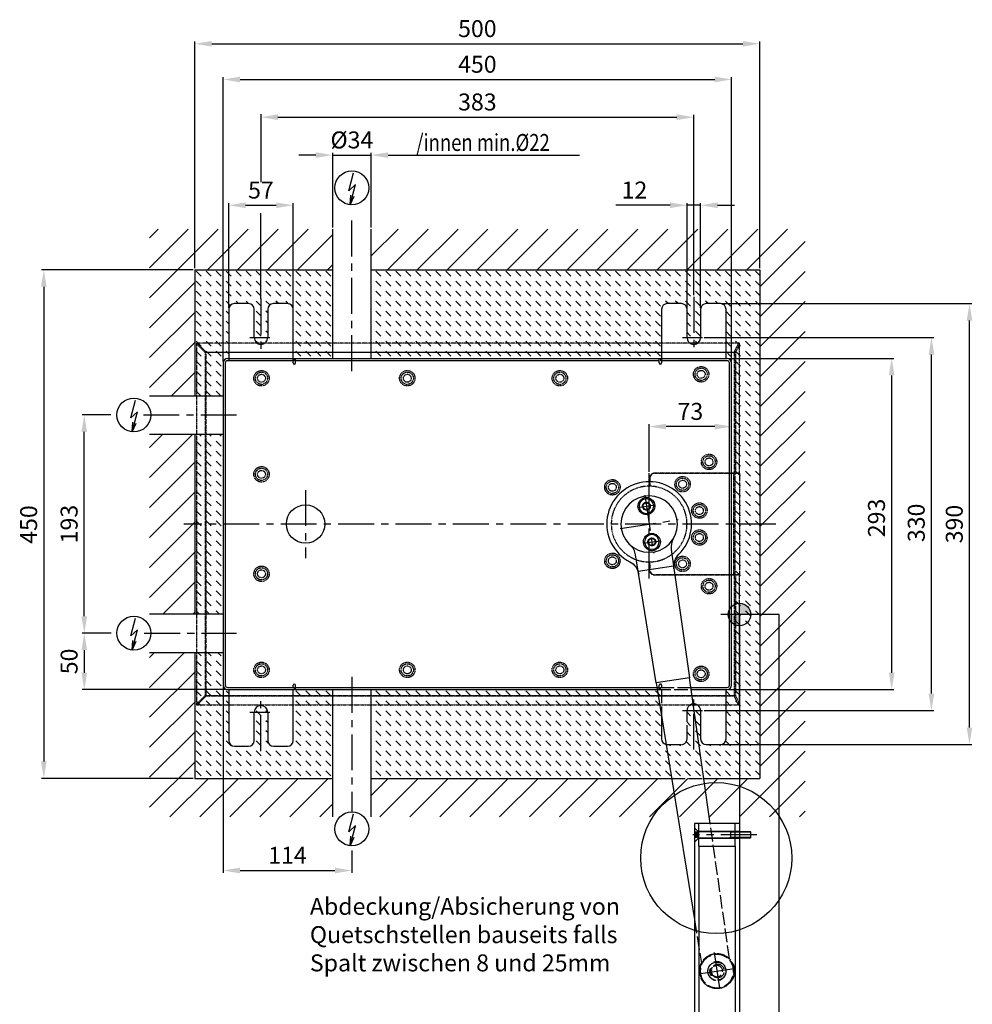
# Model space of a CAD drawing. Extents: x -143 to 2465, y -1294 to 1271.
# Drawn here: x -143 to 700, y -839 to 32 of the extents above; entities that cross this region are included whole.
import ezdxf
from ezdxf.enums import TextEntityAlignment as Align
from ezdxf.lldxf.tags import DXFTag

# ---------------------------------------------------------------- set-up
doc = ezdxf.new("R2010")
doc.units = 0
doc.header["$MEASUREMENT"] = 0
for name, pattern in [('ACAD_ISO02W100', [15, 12, -3]), ('MITTE', [50.8, 31.75, -6.35, 6.35, -6.35]), ('PHANTOM2', [1.25, 0.625, -0.125, 0.125, -0.125, 0.125, -0.125])]:
    doc.linetypes.add(name, pattern=pattern)
doc.layers.add('1', color=7, linetype='CONTINUOUS', true_color=0xffffff)
doc.layers.add('Ansichtsfenster', color=3, linetype='CONTINUOUS', plot=False)
for name, color, linetype in [('centerline-Mittellinie', 4, 'MITTE'), ('dimension-Bemassung', 5, 'CONTINUOUS'), ('hatching-Schraffur', 1, 'CONTINUOUS'), ('helpline-Hilslinie', 1, 'CONTINUOUS'), ('hiddenline-hinterliegendelinie', 6, 'ACAD_ISO02W100'), ('outline-Körperkante', 7, 'CONTINUOUS'), ('Phantom', 1, 'PHANTOM2'), ('Schrift_Deutsch', 1, 'CONTINUOUS')]:
    doc.layers.add(name, color=color, linetype=linetype)
doc.styles.get("Standard").update_dxf_attribs({"font": 'monotxt.shx'})
tags = doc.linetypes.add('DASHED', pattern=[25.72, 12.86, -12.86]).pattern_tags.tags
tags[6:7] = [DXFTag(74, 4), DXFTag(75, 0), DXFTag(340, '0'), DXFTag(46, 0.0), DXFTag(50, 0.0), DXFTag(44, 0.0), DXFTag(45, 0.0)]
tags[4:5] = [DXFTag(74, 4), DXFTag(75, 0), DXFTag(340, '0'), DXFTag(46, 0.0), DXFTag(50, 0.0), DXFTag(44, 0.0), DXFTag(45, 0.0)]
doc.dimstyles.new('ISO-15', dxfattribs={"dimtxt": 15, "dimasz": 15, "dimexe": 2, "dimexo": 1.3, "dimgap": 4, "dimtad": 1, "dimtxsty": 'Standard', "dimcen": 2.5, "dimadec": 0, "dimazin": 0, "dimtfac": 1, "dimtmove": 0, "dimatfit": 3, "dimfxl": 1, "dimarcsym": 0})

# ---------------------------------------------------------------- blocks, each defined once
blk = doc.blocks.new('*D7')
at = {"layer": 'dimension-Bemassung', "color": 0, "lineweight": -2, "transparency": 16777216}
for p, q in [((10.84, -188.72), (-123.45, -188.72)), ((-121.45, -203.72), (-121.45, -623.72)), ((10.84, -638.72), (-123.45, -638.72))]:
    blk.add_line(p, q, dxfattribs=at)
at = {"layer": 'dimension-Bemassung', "color": 0, "transparency": 16777216}
for points in [[(-123.95, -203.72), (-118.95, -203.72), (-121.45, -188.72)], [(-123.95, -623.72), (-118.95, -623.72), (-121.45, -638.72)]]:
    blk.add_solid(points, dxfattribs=at)
at = {"layer": 'dimension-Bemassung', "color": 0, "transparency": 16777216, "insert": (-132.95, -414.14), "char_height": 15, "attachment_point": 5, "rotation": 90}
blk.add_mtext('450', dxfattribs=at)
blk = doc.blocks.new('*D8')
at = {"layer": 'dimension-Bemassung', "color": 0, "lineweight": -2, "transparency": 16777216}
for p, q in [((-62.3, -317.22), (-87.63, -317.22)), ((-85.63, -495.23), (-85.63, -332.22)), ((-61.92, -510.23), (-87.63, -510.23))]:
    blk.add_line(p, q, dxfattribs=at)
at = {"layer": 'dimension-Bemassung', "color": 0, "transparency": 16777216}
for points in [[(-88.13, -332.22), (-83.13, -332.22), (-85.63, -317.22)], [(-88.13, -495.23), (-83.13, -495.23), (-85.63, -510.23)]]:
    blk.add_solid(points, dxfattribs=at)
at = {"layer": 'dimension-Bemassung', "color": 0, "transparency": 16777216, "insert": (-97.13, -413.73), "char_height": 15, "attachment_point": 5, "rotation": 90}
blk.add_mtext('193', dxfattribs=at)
blk = doc.blocks.new('*D9')
at = {"layer": 'dimension-Bemassung', "color": 0, "lineweight": -2, "transparency": 16777216}
for p, q in [((-61.92, -510.23), (-87.63, -510.23)), ((-85.63, -525.23), (-85.63, -545.22)), ((39.84, -560.22), (-87.63, -560.22))]:
    blk.add_line(p, q, dxfattribs=at)
at = {"layer": 'dimension-Bemassung', "color": 0, "transparency": 16777216}
for points in [[(-88.13, -525.23), (-83.13, -525.23), (-85.63, -510.23)], [(-88.13, -545.22), (-83.13, -545.22), (-85.63, -560.22)]]:
    blk.add_solid(points, dxfattribs=at)
at = {"layer": 'dimension-Bemassung', "color": 0, "transparency": 16777216, "insert": (-97.13, -535.23), "char_height": 15, "attachment_point": 5, "rotation": 90}
blk.add_mtext('50', dxfattribs=at)
blk = doc.blocks.new('*D10')
at = {"layer": 'dimension-Bemassung', "color": 0, "lineweight": -2, "transparency": 16777216}
for p, q in [((37.14, -557.52), (37.14, -722.2)), ((151.14, -702.65), (151.14, -722.2)), ((52.14, -720.2), (136.14, -720.2))]:
    blk.add_line(p, q, dxfattribs=at)
at = {"layer": 'dimension-Bemassung', "color": 0, "transparency": 16777216}
for points in [[(52.14, -717.7), (52.14, -722.7), (37.14, -720.2)], [(136.14, -717.7), (136.14, -722.7), (151.14, -720.2)]]:
    blk.add_solid(points, dxfattribs=at)
at = {"layer": 'dimension-Bemassung', "color": 0, "transparency": 16777216, "insert": (94.14, -708.7), "char_height": 15, "attachment_point": 5}
blk.add_mtext('114', dxfattribs=at)
blk = doc.blocks.new('*D11')
at = {"layer": 'dimension-Bemassung', "color": 0, "lineweight": -2, "transparency": 16777216}
for p, q in [((484.45, -267.22), (630.73, -267.22)), ((628.73, -545.22), (628.73, -282.22)), ((484.45, -560.22), (630.73, -560.22))]:
    blk.add_line(p, q, dxfattribs=at)
at = {"layer": 'dimension-Bemassung', "color": 0, "transparency": 16777216}
for points in [[(626.23, -282.22), (631.23, -282.22), (628.73, -267.22)], [(626.23, -545.22), (631.23, -545.22), (628.73, -560.22)]]:
    blk.add_solid(points, dxfattribs=at)
at = {"layer": 'dimension-Bemassung', "color": 0, "transparency": 16777216, "insert": (617.23, -408.31), "char_height": 15, "attachment_point": 5, "rotation": 90}
blk.add_mtext('293', dxfattribs=at)
blk = doc.blocks.new('*D12')
at = {"layer": 'dimension-Bemassung', "color": 0, "lineweight": -2, "transparency": 16777216}
for p, q in [((462.78, -248.72), (665.93, -248.72)), ((663.93, -563.72), (663.93, -263.72)), ((462.78, -578.72), (665.93, -578.72))]:
    blk.add_line(p, q, dxfattribs=at)
at = {"layer": 'dimension-Bemassung', "color": 0, "transparency": 16777216}
for points in [[(661.43, -263.72), (666.43, -263.72), (663.93, -248.72)], [(661.43, -563.72), (666.43, -563.72), (663.93, -578.72)]]:
    blk.add_solid(points, dxfattribs=at)
at = {"layer": 'dimension-Bemassung', "color": 0, "transparency": 16777216, "insert": (652.43, -412.66), "char_height": 15, "attachment_point": 5, "rotation": 90}
blk.add_mtext('330', dxfattribs=at)
blk = doc.blocks.new('*D13')
at = {"layer": 'dimension-Bemassung', "color": 0, "lineweight": -2, "transparency": 16777216}
for p, q in [((478.44, -218.72), (699.58, -218.72)), ((697.58, -593.72), (697.58, -233.72)), ((478.44, -608.72), (699.58, -608.72))]:
    blk.add_line(p, q, dxfattribs=at)
at = {"layer": 'dimension-Bemassung', "color": 0, "transparency": 16777216}
for points in [[(695.08, -233.72), (700.08, -233.72), (697.58, -218.72)], [(695.08, -593.72), (700.08, -593.72), (697.58, -608.72)]]:
    blk.add_solid(points, dxfattribs=at)
at = {"layer": 'dimension-Bemassung', "color": 0, "transparency": 16777216, "insert": (686.08, -413.72), "char_height": 15, "attachment_point": 5, "rotation": 90}
blk.add_mtext('390', dxfattribs=at)
blk = doc.blocks.new('*D14')
at = {"layer": 'dimension-Bemassung', "color": 0, "lineweight": -2, "transparency": 16777216}
for p, q in [((42.14, -222.42), (42.14, -129.69)), ((99.14, -222.42), (99.14, -129.69)), ((57.14, -131.69), (84.14, -131.69))]:
    blk.add_line(p, q, dxfattribs=at)
at = {"layer": 'dimension-Bemassung', "color": 0, "transparency": 16777216}
for points in [[(57.14, -129.19), (57.14, -134.19), (42.14, -131.69)], [(84.14, -129.19), (84.14, -134.19), (99.14, -131.69)]]:
    blk.add_solid(points, dxfattribs=at)
at = {"layer": 'dimension-Bemassung', "color": 0, "transparency": 16777216, "insert": (70.64, -120.19), "char_height": 15, "attachment_point": 5}
blk.add_mtext('57', dxfattribs=at)
blk = doc.blocks.new('*D15')
at = {"layer": 'dimension-Bemassung', "color": 0, "lineweight": -2, "transparency": 16777216}
for p, q in [((447.64, -222.42), (447.64, -129.69)), ((459.64, -222.42), (459.64, -129.69)), ((432.64, -131.69), (384.64, -131.69)), ((459.64, -131.69), (447.64, -131.69)), ((474.64, -131.69), (489.64, -131.69))]:
    blk.add_line(p, q, dxfattribs=at)
at = {"layer": 'dimension-Bemassung', "color": 0, "transparency": 16777216}
for points in [[(432.64, -129.19), (432.64, -134.19), (447.64, -131.69)], [(474.64, -129.19), (474.64, -134.19), (459.64, -131.69)]]:
    blk.add_solid(points, dxfattribs=at)
at = {"layer": 'dimension-Bemassung', "color": 0, "transparency": 16777216, "insert": (401.14, -120.19), "char_height": 15, "attachment_point": 5}
blk.add_mtext('12', dxfattribs=at)
blk = doc.blocks.new('*D16')
at = {"layer": 'dimension-Bemassung', "color": 0, "lineweight": -2, "transparency": 16777216}
for p, q in [((453.64, -211.37), (453.64, -51.76)), ((85.64, -53.76), (438.64, -53.76))]:
    blk.add_line(p, q, dxfattribs=at)
at = {"layer": 'dimension-Bemassung', "color": 0, "transparency": 16777216}
for points in [[(85.64, -51.26), (85.64, -56.26), (70.64, -53.76)], [(438.64, -51.26), (438.64, -56.26), (453.64, -53.76)]]:
    blk.add_solid(points, dxfattribs=at)
at = {"layer": 'dimension-Bemassung', "color": 0, "transparency": 16777216, "insert": (262.14, -42.26), "char_height": 15, "attachment_point": 5}
blk.add_mtext('383', dxfattribs=at)
blk = doc.blocks.new('*D17')
at = {"layer": 'dimension-Bemassung', "color": 0, "lineweight": -2, "transparency": 16777216}
for p, q in [((134.14, -151.42), (134.14, -85.34)), ((168.14, -151.42), (168.14, -85.34)), ((119.14, -87.34), (104.14, -87.34)), ((134.14, -87.34), (168.14, -87.34)), ((183.14, -87.34), (198.14, -87.34))]:
    blk.add_line(p, q, dxfattribs=at)
at = {"layer": 'dimension-Bemassung', "color": 0, "transparency": 16777216}
for points in [[(119.14, -84.84), (119.14, -89.84), (134.14, -87.34)], [(183.14, -84.84), (183.14, -89.84), (168.14, -87.34)]]:
    blk.add_solid(points, dxfattribs=at)
at = {"layer": 'dimension-Bemassung', "color": 0, "transparency": 16777216, "insert": (151.14, -75.84), "char_height": 15, "attachment_point": 5}
blk.add_mtext('%%c34', dxfattribs=at)
blk = doc.blocks.new('*D18')
at = {"layer": 'dimension-Bemassung', "color": 0, "lineweight": -2, "transparency": 16777216}
for p, q in [((37.14, -269.92), (37.14, -18.4)), ((52.14, -20.4), (472.14, -20.4)), ((487.14, -269.92), (487.14, -18.4))]:
    blk.add_line(p, q, dxfattribs=at)
at = {"layer": 'dimension-Bemassung', "color": 0, "transparency": 16777216}
for points in [[(52.14, -17.9), (52.14, -22.9), (37.14, -20.4)], [(472.14, -17.9), (472.14, -22.9), (487.14, -20.4)]]:
    blk.add_solid(points, dxfattribs=at)
at = {"layer": 'dimension-Bemassung', "color": 0, "transparency": 16777216, "insert": (262.14, -8.9), "char_height": 15, "attachment_point": 5}
blk.add_mtext('450', dxfattribs=at)
blk = doc.blocks.new('*D19')
at = {"layer": 'dimension-Bemassung', "color": 0, "lineweight": -2, "transparency": 16777216}
for p, q in [((12.14, -187.42), (12.14, 13.14)), ((27.14, 11.14), (497.14, 11.14)), ((512.14, -187.42), (512.14, 13.14))]:
    blk.add_line(p, q, dxfattribs=at)
at = {"layer": 'dimension-Bemassung', "color": 0, "transparency": 16777216}
for points in [[(27.14, 13.64), (27.14, 8.64), (12.14, 11.14)], [(497.14, 13.64), (497.14, 8.64), (512.14, 11.14)]]:
    blk.add_solid(points, dxfattribs=at)
at = {"layer": 'dimension-Bemassung', "color": 0, "transparency": 16777216, "insert": (262.14, 22.64), "char_height": 15, "attachment_point": 5}
blk.add_mtext('500', dxfattribs=at)
blk = doc.blocks.new('AR_Abdeckung')
at = {"layer": 'Phantom'}
for p, q in [((-392.62997, 151.67452), (-400.399546, 159.4441)), ((-400.399546, 159.4441), (-400.399546, -159.444086)), ((79.06998, 159.96174), (-399.881908, 159.96174)), ((-399.881908, 159.96174), (-392.112332, 152.19216)), ((75.4641, 152.19216), (79.06998, 159.96174)), ((79.9, 159.07786), (76.4641, 151.67452)), ((79.9, 45), (79.9, 159.07786)), ((-392.62997, -151.67451), (-392.62997, 151.67452)), ((-392.112332, 151.67452), (-392.62997, 151.67452)), ((-392.112332, 152.19216), (75.4641, 152.19216)), ((-392.112332, 152.19216), (-392.112332, 151.67452)), ((75.4641, 151.67452), (-392.112332, 151.67452)), ((-392.112332, 151.67452), (-392.112332, -151.67451)), ((75.4641, 151.67452), (75.4641, 152.19216)), ((75.4641, 45), (75.4641, 151.67452)), ((76.4641, 151.67452), (75.4641, 151.67452)), ((76.4641, 151.67452), (76.4641, 45)), ((5, 45), (75.4641, 45)), ((74.966211, 45), (5.5, 45)), ((75.811451, 45), (74.966211, 45)), ((74.966211, -45), (74.966211, 45)), ((75.4641, 45), (76.4641, 45)), ((80.000001, 45), (75.811451, 45)), ((75.811451, 45), (75.811451, -45)), ((76.4641, 45), (79.9, 45)), ((80.000001, 45), (80.000001, -45)), ((0, 33.5), (0, 40)), ((0.5, 40), (0.5, 33.496268)), ((0, -39.999992), (0, -33.499992)), ((0.5, -33.496269), (0.5, -40)), ((75.4641, -44.999992), (5, -44.999992)), ((5.5, -45), (74.966211, -45)), ((74.966211, -45), (75.811451, -45)), ((76.4641, -44.999992), (75.4641, -44.999992)), ((75.4641, -151.67451), (75.4641, -44.999992)), ((75.811451, -45), (80.000001, -45)), ((79.9, -44.999992), (76.4641, -44.999992)), ((76.4641, -44.999992), (76.4641, -151.67451)), ((79.9, -159.077842), (79.9, -44.999992)), ((-400.399546, -159.444086), (-392.62997, -151.67451)), ((-392.112332, -152.192148), (-399.881908, -159.961724)), ((-392.62997, -151.67451), (-392.112332, -151.67451)), ((-392.112332, -151.67451), (75.4641, -151.67451)), ((-392.112332, -151.67451), (-392.112332, -152.192148)), ((75.4641, -152.192148), (-392.112332, -152.192148)), ((75.4641, -152.197692), (75.4641, -151.67451)), ((76.4641, -151.67451), (75.4641, -151.67451)), ((79.06998, -159.961724), (75.4641, -152.192148)), ((76.4641, -151.67451), (79.9, -159.077842)), ((-399.881908, -159.961724), (79.06998, -159.961724))]:
    blk.add_line(p, q, dxfattribs=at)
for points in [[(-392.629938, 151.67446), (-392.613516, 151.69204, -0.0005861749), (-392.597006, 151.70962, -0.000582194), (-392.580404, 151.7272, -0.0005794043), (-392.563716, 151.7448, -0.0005787476), (-392.546948, 151.7624, -0.0005775007), (-392.530102, 151.78002, -0.0005761836), (-392.51318, 151.79762, -0.0005748524), (-392.496188, 151.8152, -0.0005739907), (-392.47913, 151.83278, -0.0005730786), (-392.462008, 151.85034, -0.000572474), (-392.444826, 151.8679, -0.0005716664), (-392.42759, 151.88542, -0.0005709356), (-392.4103, 151.9029, -0.0005709226), (-392.392964, 151.92036, -0.000571698), (-392.37558, 151.9378, -0.0005701568), (-392.358162, 151.95518, -0.000566725), (-392.340714, 151.9725, -0.000571694), (-392.323216, 151.98982, -0.0005833499), (-392.305664, 152.00708, -0.0005674127), (-392.28816, 152.02424, -0.000530648), (-392.270738, 152.04124, -0.0005855939), (-392.253022, 152.05842, -0.0006979229), (-392.234878, 152.07594, -0.000532224), (-392.217836, 152.09236, -0.0001860482), (-392.20242, 152.10716, -0.0007495204), (-392.182632, 152.12598, -0.0012950974), (-392.152178, 152.15472, -0.000638641), (-392.112306, 152.19222, -0.0003401134)], [(75.46414, 152.19222), (75.49898, 152.17704, -0.0011436431), (75.53388, 152.16164, -0.0011320819), (75.56884, 152.14602, -0.0011265521), (75.60384, 152.13018, -0.0011309261), (75.63888, 152.11416, -0.0011326983), (75.6739, 152.09794, -0.0011338092), (75.7089, 152.08152, -0.0011351572), (75.74388, 152.06494, -0.0011385071), (75.77878, 152.04818, -0.0011417393), (75.81362, 152.03126, -0.0011460381), (75.84836, 152.0142, -0.0011502212), (75.88296, 151.997, -0.0011550142), (75.91744, 151.97966, -0.0011616508), (75.95176, 151.9622, -0.0011701717), (75.9859, 151.94462, -0.0011746849), (76.01984, 151.92694, -0.0011754388), (76.05354, 151.90918, -0.001194061), (76.08706, 151.89132, -0.0012268126), (76.12034, 151.87336, -0.0012036583), (76.15326, 151.85542, -0.0011354624), (76.18568, 151.83752, -0.001261162), (76.21828, 151.8193, -0.0015141813), (76.25124, 151.80064, -0.001171764), (76.28202, 151.78308, -0.0004219548), (76.30968, 151.76718, -0.0016601306), (76.34432, 151.7468, -0.0029252091), (76.3965, 151.71548, -0.0014783728), (76.46412, 151.67446, -0.0007975829)], [(-392.112306, -152.192112), (-392.12987, -152.17569, -0.0005872936), (-392.147446, -152.15918, -0.0005833093), (-392.165036, -152.142578, -0.0005805183), (-392.182632, -152.125892, -0.0005798641), (-392.200234, -152.109124, -0.000578619), (-392.217836, -152.092278, -0.0005773031), (-392.235432, -152.075356, -0.0005759736), (-392.253022, -152.058364, -0.0005751138), (-392.270598, -152.041306, -0.0005742038), (-392.28816, -152.024184, -0.0005736018), (-392.3057, -152.007002, -0.0005727964), (-392.323216, -151.989766, -0.0005720678), (-392.340704, -151.972476, -0.0005720584), (-392.358162, -151.95514, -0.000572839), (-392.375584, -151.937756, -0.0005712984), (-392.392964, -151.920338, -0.0005678634), (-392.410292, -151.90289, -0.000572846), (-392.42759, -151.885394, -0.000584529), (-392.44486, -151.86784, -0.0005685631), (-392.462008, -151.850336, -0.0005317271), (-392.478998, -151.832914, -0.0005867881), (-392.496188, -151.815198, -0.000699351), (-392.5137, -151.797054, -0.0005333169), (-392.530102, -151.78001, -0.000186431), (-392.544898, -151.764596, -0.0007510647), (-392.563716, -151.744808, -0.0012977808), (-392.592454, -151.714352, -0.0006399708), (-392.629938, -151.674482, -0.0003408231)], [(76.46412, -151.674482), (76.4364, -151.691726, -0.0014289522), (76.4082, -151.709052, -0.0013796446), (76.3795, -151.726466, -0.001351865), (76.35034, -151.743952, -0.0013517203), (76.32068, -151.761504, -0.0013415699), (76.29058, -151.779112, -0.0013306271), (76.26, -151.796768, -0.0013180333), (76.229, -151.814462, -0.0013114089), (76.19756, -151.832184, -0.0013015396), (76.1657, -151.849926, -0.0012956449), (76.13344, -151.867674, -0.0012867036), (76.10078, -151.885422, -0.0012813473), (76.06774, -151.903156, -0.0012752436), (76.03432, -151.92087, -0.0012741116), (76.00056, -151.93855, -0.0012651784), (75.96646, -151.956182, -0.0012548984), (75.93206, -151.973752, -0.001262152), (75.89734, -151.991272, -0.0012873394), (75.86226, -152.008738, -0.0012469189), (75.82706, -152.02605, -0.0011625101), (75.79184, -152.043166, -0.001285337), (75.7558, -152.060426, -0.0015375029), (75.7187, -152.077936, -0.0011617931), (75.68372, -152.09431, -0.0003892264), (75.65198, -152.109056, -0.0016517157), (75.61096, -152.127612, -0.0028560643), (75.54746, -152.155672, -0.0013957433), (75.46414, -152.192112, -0.0007369487)]]:
    blk.add_lwpolyline(points, format="xyb", dxfattribs=at)
for centre, radius in [((-343, 129), 6.828427), ((-343, 129), 5.414214), ((-343, 129), 3.5), ((-214, 129), 6.828427), ((-214, 129), 5.414214), ((-214, 129), 3.5), ((-79, 129), 6.828427), ((-79, 129), 5.414214), ((-79, 129), 3.5), ((46, 132.5), 6.828427), ((46, 132.5), 5.414214), ((46, 132.5), 3.5), ((53, 55), 6.828427), ((53, 55), 5.414214), ((53, 55), 3.5), ((-343, 44), 6.828427), ((-343, 44), 5.414214), ((-343, 44), 3.5), ((-32.5269, 32.52692), 6.828427), ((-32.5269, 32.52692), 5.414214), ((-32.5269, 32.52692), 3.5), ((29.568231, 35.238044), 6.828427), ((29.568231, 35.238044), 5.414214), ((29.568231, 35.238044), 3.500001), ((44.432591, 11.905676), 6.828427), ((44.432591, 11.905676), 5.414214), ((44.432591, 11.905676), 3.500001), ((44.432591, -11.905677), 6.828427), ((44.432591, -11.905677), 5.414214), ((44.432591, -11.905677), 3.500001), ((-32.5269, -32.526904), 6.828427), ((-32.5269, -32.526904), 5.414214), ((-32.5269, -32.526904), 3.5), ((29.568231, -35.238045), 6.828427), ((29.568231, -35.238045), 5.414214), ((29.568231, -35.238045), 3.500001), ((-343, -43.999992), 6.828427), ((-343, -43.999992), 5.414214), ((-343, -43.999992), 3.5), ((53, -54.999992), 6.828427), ((53, -54.999992), 5.414214), ((53, -54.999992), 3.5), ((-343, -128.999992), 6.828427), ((-343, -128.999992), 5.414214), ((-343, -128.999992), 3.5), ((-214, -128.999992), 6.828427), ((-214, -128.999992), 5.414214), ((-214, -128.999992), 3.5), ((-79, -128.999992), 6.828427), ((-79, -128.999992), 5.414214), ((-79, -128.999992), 3.5), ((46, -132.499992), 6.828427), ((46, -132.499992), 5.414214), ((46, -132.499992), 3.5)]:
    blk.add_circle(centre, radius, dxfattribs=at)
for centre, radius, start, end in [((5, 40), 5, 90, 180), ((5.5, 40), 5, 90, 180), ((0, 0), 33.5, 90, 270), ((0, 0), 33.5, 270.85519, 89.14481), ((5, -39.999992), 5, 180, 270), ((5.5, -40), 5, 180, 270)]:
    blk.add_arc(centre, radius, start, end, dxfattribs=at)
for points in [[(-400.390786, 159.95294), (-400.396648, 159.78436), (-400.399546, 159.6143), (-400.399604, 159.44414)], [(-399.881852, 159.96176), (-400.052102, 159.96174), (-400.222166, 159.95884), (-400.390786, 159.95294)], [(79.87976, 159.92516), (79.6208, 159.94944), (79.34608, 159.96174), (79.07004, 159.96176)], [(79.90006, 159.07786), (79.9, 159.36076), (79.89336, 159.64356), (79.87976, 159.92516)], [(-400.399604, -159.444028), (-400.399546, -159.614282), (-400.396648, -159.784346), (-400.390786, -159.95296)], [(-400.390786, -159.95296), (-400.222166, -159.958826), (-400.052102, -159.961724), (-399.881852, -159.96178)], [(79.07004, -159.96178), (79.34608, -159.961724), (79.6208, -159.949416), (79.87976, -159.925056)], [(79.87976, -159.925056), (79.89336, -159.643544), (79.9, -159.360746), (79.90006, -159.07788)]]:
    blk.add_open_spline(points, degree=3, dxfattribs=at)
blk = doc.blocks.new('*D35')
at = {"layer": 'dimension-Bemassung', "color": 0, "lineweight": -2, "transparency": 16777216}
for p, q in [((414.15, -367.42), (414.15, -325.49)), ((472.14, -327.49), (429.15, -327.49)), ((487.14, -367.42), (487.14, -325.49))]:
    blk.add_line(p, q, dxfattribs=at)
at = {"layer": 'dimension-Bemassung', "color": 0, "transparency": 16777216}
for points in [[(429.15, -324.99), (429.15, -329.99), (414.15, -327.49)], [(472.14, -324.99), (472.14, -329.99), (487.14, -327.49)]]:
    blk.add_solid(points, dxfattribs=at)
at = {"layer": 'dimension-Bemassung', "color": 0, "transparency": 16777216, "insert": (450.64, -315.99), "char_height": 15, "attachment_point": 5}
blk.add_mtext('73', dxfattribs=at)

msp = doc.modelspace()

# ---------------------------------------------------------------- hatches: boundary and pattern name
at = {"layer": 'hatching-Schraffur'}
h = msp.add_hatch(dxfattribs=at)
h.set_pattern_fill('ANSI31', color=256, scale=150, style=0)
h.paths.add_polyline_path([(552.1442, -152.7241), (168.1442, -152.7241), (168.1442, -188.7223), (512.1442, -188.7223), (512.1442, -638.7241), (168.1442, -638.7241), (168.1442, -672.7241), (552.1442, -672.7241)])
h.paths.add_polyline_path([(134.1442, -152.7241), (-27.8558, -152.7241), (-27.8558, -300.2223), (12.1442, -300.2223), (12.1442, -188.7223), (134.1442, -188.7223)])
h.paths.add_polyline_path([(12.1442, -334.2223), (-27.8558, -334.2223), (-27.8558, -493.2336), (12.1442, -493.2336)])
h.paths.add_polyline_path([(134.1442, -638.7241), (12.1442, -638.7241), (12.1442, -527.2336), (-27.8558, -527.2336), (-27.8558, -672.7241), (134.1442, -672.7241)])
h = msp.add_hatch(dxfattribs=at)
h.set_pattern_fill('DASH', color=256, scale=50, angle=135, style=0)
h.paths.add_polyline_path([(512.1442, -188.7223), (168.1442, -188.7223), (168.1442, -267.2241), (425.1442, -267.2241), (425.1442, -223.7242, -0.41421356), (430.1442, -218.7242), (442.6442, -218.7242, -0.41421356), (447.6442, -223.7242), (447.6442, -248.7241, 1), (459.6442, -248.7241), (459.6442, -223.7242, -0.41421356), (464.6442, -218.7242), (477.1442, -218.7242, -0.41421356), (482.1442, -223.7242), (482.1442, -267.2241), (483.1432, -267.2241, -0.41436002), (487.1442, -271.2251), (487.1442, -556.2231, -0.41436002), (483.1432, -560.2241), (482.1442, -560.2241), (482.1442, -603.7241, -0.41421356), (477.1442, -608.7241), (464.6442, -608.7241, -0.41421356), (459.6442, -603.7241), (459.6442, -578.7241, 1), (447.6442, -578.7241), (447.6442, -603.7241, -0.41421356), (442.6442, -608.7241), (430.1442, -608.7241, -0.41421356), (425.1442, -603.7241), (425.1442, -560.2241), (168.1442, -560.2241), (168.1442, -638.7241), (512.1442, -638.7241)])
h.paths.add_polyline_path([(134.1442, -560.2241), (99.1442, -560.2241), (99.1442, -605.2241, -0.41421356), (94.1442, -610.2241), (81.6442, -610.2241, -0.41421356), (76.6442, -605.2241), (76.6442, -580.2241, 1), (64.6442, -580.2241), (64.6442, -605.2241, -0.41421356), (59.6442, -610.2241), (47.1442, -610.2241, -0.41421356), (42.1442, -605.2241), (42.1442, -560.2241), (41.1452, -560.2241, -0.41436002), (37.1442, -556.2231), (37.1442, -527.2336), (12.1442, -527.2336), (12.1442, -638.7241), (134.1442, -638.7241)])
h.paths.add_polyline_path([(37.1442, -334.2223), (12.1442, -334.2223), (12.1442, -493.2336), (37.1442, -493.2336)])
h.paths.add_polyline_path([(42.1442, -223.7242, -0.41421356), (47.1442, -218.7242), (59.6442, -218.7242, -0.41421356), (64.6442, -223.7242), (64.6442, -248.7241, 1), (76.6442, -248.7241), (76.6442, -223.7242, -0.41421356), (81.6442, -218.7242), (94.1442, -218.7242, -0.41421356), (99.1442, -223.7242), (99.1442, -267.2241), (134.1442, -267.2241), (134.1442, -188.7223), (12.1442, -188.7223), (12.1442, -300.2223), (37.1442, -300.2223), (37.1442, -271.2251, -0.41436002), (41.1452, -267.2241), (42.1442, -267.2241)])
h = msp.add_hatch(color=256, dxfattribs=at)
h.paths.add_polyline_path([(494.1453, -493.7241), (504.1453, -493.7241, 0.41421356), (494.1453, -483.7241)])
h.paths.add_polyline_path([(484.1453, -493.7241, 0.41421356), (494.1453, -503.7241), (494.1453, -493.7241)])

# ---------------------------------------------------------------- linework, layer by layer
at = {"layer": '1', "color": 1, "linetype": 'DASHED'}
for p, q in [((458.1453, -698.7241), (458.1453, -678.7241)), ((490.1453, -698.7241), (490.1453, -678.7241)), ((454.1453, -682.3741), (454.4954, -682.7242)), ((454.1953, -682.7241), (454.4953, -682.7241)), ((456.6953, -686.4147), (454.1953, -686.4147)), ((456.6953, -687.5694), (454.1953, -687.5694)), ((454.4953, -682.7241), (457.4075, -685.6363)), ((456.6953, -686.4147), (456.6953, -686.9921)), ((456.6953, -686.7241), (457.85, -688.7241)), ((456.6953, -686.9921), (456.6953, -687.5694)), ((456.6953, -687.5694), (456.6953, -688.7241)), ((457.1953, -685.4241), (458.1453, -685.4241)), ((457.1953, -688.7241), (457.1953, -685.4241)), ((457.1953, -688.7241), (457.1953, -685.4241)), ((457.4953, -690.751), (457.4953, -686.6972)), ((457.6196, -685.7241), (494.1452, -685.7241)), ((458.1453, -685.4241), (490.1453, -685.4241)), ((486.1953, -686.3376), (484.0703, -685.7241)), ((486.1953, -685.7241), (486.1953, -691.7241)), ((494.1454, -686.3376), (486.1953, -686.3376)), ((490.1453, -685.4241), (494.1453, -685.4241)), ((454.4954, -694.7241), (454.1453, -695.0741)), ((456.6953, -689.8788), (454.1953, -689.8788)), ((456.6953, -691.0335), (454.1953, -691.0335)), ((454.4953, -694.7241), (454.1953, -694.7241)), ((454.1953, -694.7241), (454.1953, -694.7241)), ((457.4075, -691.812), (454.4953, -694.7241)), ((454.4953, -694.7241), (454.4953, -694.7241)), ((457.85, -688.7241), (456.6953, -690.7241)), ((456.6953, -688.7241), (456.6953, -689.8788)), ((456.6953, -689.8788), (456.6953, -690.4562)), ((456.6953, -690.4562), (456.6953, -691.0335)), ((458.1453, -692.0241), (457.1953, -692.0241)), ((494.1452, -691.7241), (457.6196, -691.7241)), ((490.1453, -692.0241), (458.1453, -692.0241)), ((486.1953, -691.1107), (484.0703, -691.7241)), ((494.1454, -691.1107), (486.1953, -691.1107)), ((494.1453, -692.0241), (490.1453, -692.0241)), ((458.1453, -698.7241), (490.1453, -698.7241)), ((458.1453, -698.7241), (458.1453, -1018.7241)), ((490.1453, -698.7241), (490.1453, -1018.7241))]:
    msp.add_line(p, q, dxfattribs=at)
at = {"layer": '1', "color": 1, "linetype": 'Continuous'}
for p, q in [((504.1953, -686.3376), (494.1454, -686.3376)), ((504.1953, -691.1107), (494.1454, -691.1107))]:
    msp.add_line(p, q, dxfattribs=at)
at = {"layer": '1', "color": 1, "linetype": 'DASHED', "extrusion": (0, 0, -1)}
for centre, start, end in [((-457.6196, -685.4241), 270, 315), ((-457.6196, -692.0241), 45, 90)]:
    msp.add_arc(centre, 0.3, start, end, dxfattribs=at)
at = {"layer": 'Ansichtsfenster'}
msp.add_line((70.6442, -58.312), (70.6442, -58.312), dxfattribs=at)
at = {"layer": 'centerline-Mittellinie'}
for p, q in [((151.1442, -278.4711), (151.1442, -144.01)), ((70.6442, -214.1722), (70.6442, -258.5811)), ((453.6442, -212.6722), (453.6442, -257.0811)), ((60.7977, -248.7241), (78.484, -248.7241)), ((443.7977, -248.7241), (461.484, -248.7241)), ((-33.3254, -317.2223), (49.1442, -317.2223)), ((414.1453, -461.9825), (414.1453, -368.6765)), ((110.1431, -383.6765), (110.1431, -443.7718)), ((410.2453, -388.0183), (418.0453, -439.43)), ((404.3302, -399.0302), (419.1605, -396.7802)), ((526.3044, -413.7241), (2.5461, -413.7241)), ((388.4395, -417.6241), (439.8512, -409.8241)), ((409.1302, -430.6681), (423.9605, -428.4181)), ((494.1453, -515.3201), (494.1453, -466.6871)), ((509.4495, -493.7241), (477.3517, -493.7241)), ((-32.605, -510.2336), (49.1442, -510.2336)), ((151.1442, -548.9772), (151.1442, -668.4383)), ((70.6442, -614.776), (70.6442, -570.3672)), ((453.6442, -613.276), (453.6442, -568.8672)), ((60.7977, -580.2241), (78.484, -580.2241)), ((443.7977, -578.7241), (461.484, -578.7241)), ((509.4495, -688.7241), (452.677, -688.7241)), ((509.4495, -688.7241), (477.3517, -688.7241)), ((471.6703, -792.8852), (476.6203, -825.5118)), ((457.832, -811.6735), (490.4586, -806.7235))]:
    msp.add_line(p, q, dxfattribs=at)
at = {"layer": 'dimension-Bemassung'}
for p, q in [((70.6442, -51.0147), (70.6442, -111.3294)), ((70.6442, -214.1722), (70.6442, -138.7155))]:
    msp.add_line(p, q, dxfattribs=at)
at = {"layer": 'helpline-Hilslinie'}
for p, q in [((148.4406, -118.8545), (152.6311, -103.1098)), ((148.4406, -118.8545), (154.2706, -113.44)), ((149.4676, -131.3435), (154.2948, -113.454)), ((149.4676, -131.3435), (150.308, -122.831)), ((149.4676, -131.3435), (153.0234, -123.5637)), ((-44.4482, -319.7333), (-40.2577, -303.9886)), ((-44.4482, -319.7333), (-38.6181, -314.3187)), ((-43.4211, -332.2223), (-38.5939, -314.3327)), ((-43.4211, -332.2223), (-42.5807, -323.7098)), ((-43.4211, -332.2223), (-39.8653, -324.4425)), ((494.1453, -493.7241), (494.1453, -1293.7241)), ((529.1453, -493.7241), (494.1453, -493.7241)), ((529.1453, -1293.7241), (529.1453, -493.7241)), ((-44.4482, -512.7446), (-40.2577, -496.9999)), ((-44.4482, -512.7446), (-38.6181, -507.33)), ((-43.4211, -525.2336), (-38.5939, -507.3441)), ((-43.4211, -525.2336), (-42.5807, -516.7211)), ((-43.4211, -525.2336), (-39.8653, -517.4538)), ((148.4406, -685.9492), (152.6311, -670.2045)), ((148.4406, -685.9492), (154.2706, -680.5347)), ((149.4676, -698.4383), (154.2948, -680.5487)), ((149.4676, -698.4383), (150.308, -689.9258)), ((149.4676, -698.4383), (153.0234, -690.6585))]:
    msp.add_line(p, q, dxfattribs=at)
msp.add_circle((494.1453, -493.7241), 10, dxfattribs=at)
at = {"layer": 'hiddenline-hinterliegendelinie'}
for p, q in [((423.1442, -560.2241), (423.1442, -556.2241)), ((425.1442, -556.2241), (425.1442, -558.2241)), ((421.0443, -558.2241), (423.1442, -558.2241)), ((421.3666, -560.2241), (451.3353, -560.2241)), ((424.1442, -558.2241), (451.0506, -558.2241)), ((424.1442, -560.2241), (424.1442, -558.2241)), ((425.1442, -560.2241), (425.1442, -583.6687)), ((447.6442, -603.7241), (447.6442, -578.7241)), ((430.1442, -608.7241), (442.6442, -608.7241)), ((434.0154, -638.7241), (462.508, -638.7241)), ((485.2291, -798.3632), (468.2011, -678.7241)), ((454.1453, -763.6532), (460.3462, -802.1369)), ((467.5692, -809.2859), (469.1476, -809.0465)), ((468.0796, -807.3879), (467.9016, -807.4149)), ((469.4176, -810.8261), (467.8392, -811.0656)), ((468.7116, -812.7538), (468.8896, -812.7268))]:
    msp.add_line(p, q, dxfattribs=at)
for radius in [15.5, 8]:
    msp.add_circle((474.1453, -809.1985), radius, dxfattribs=at)
at = {"layer": 'hiddenline-hinterliegendelinie', "extrusion": (0, 0, -1)}
for centre, radius in [((-474.1453, -809.1985), 15.25), ((-474.1453, -809.1985), 14.75), ((-474.1453, -809.1985), 8.25), ((-468.6001, -808.2192), 0.45), ((-474.1453, -809.1985), 5), ((-469.1401, -811.7785), 0.45)]:
    msp.add_circle(centre, radius, dxfattribs=at)
at = {"layer": 'hiddenline-hinterliegendelinie'}
for centre, radius, start, end in [((424.1442, -556.2241), 1, 0.0000007, 180), ((453.6442, -578.7241), 6, 95.0346529, 180), ((430.1442, -603.7241), 5, 258.7160211, 270), ((442.6442, -603.7241), 5, 270, 0), ((473.2622, -809.3325), 5.6932, 160.3165542, 179.5313096), ((474.9224, -809.0806), 5.814, 227.5097905, 149.7440626), ((473.2622, -809.3325), 5.6932, 197.7225436, 216.9372989)]:
    msp.add_arc(centre, radius, start, end, dxfattribs=at)
at = {"layer": 'hiddenline-hinterliegendelinie', "extrusion": (0, 0, -1)}
for centre, start, end in [((-467.697, -804.8659), 210.2559374, 261.3730734), ((-469.2722, -815.2488), 81.3730734, 132.4902095)]:
    msp.add_arc(centre, 2.5509, start, end, dxfattribs=at)
at = {"layer": 'outline-Körperkante'}
for p, q in [((134.1442, -267.2241), (134.1442, -152.7241)), ((168.1442, -267.2241), (168.1442, -152.7241)), ((12.1442, -188.7223), (134.1442, -188.7223)), ((12.1442, -188.7223), (12.1442, -300.2223)), ((168.1442, -188.7223), (512.1442, -188.7223)), ((512.1442, -188.7223), (512.1442, -638.7241)), ((42.1442, -223.7242), (42.1442, -268.7241)), ((59.6442, -218.7242), (47.1442, -218.7242)), ((64.6442, -248.7241), (64.6442, -223.7242)), ((76.6442, -223.7242), (76.6442, -248.7241)), ((94.1442, -218.7242), (81.6442, -218.7242)), ((99.1442, -268.7241), (99.1442, -223.7242)), ((425.1442, -223.7242), (425.1442, -268.7241)), ((442.6442, -218.7242), (430.1442, -218.7242)), ((447.6442, -248.7241), (447.6442, -223.7242)), ((459.6442, -223.7242), (459.6442, -248.7241)), ((477.1442, -218.7242), (464.6442, -218.7242)), ((482.1442, -267.2241), (482.1442, -223.7242)), ((41.1442, -267.2241), (483.1442, -267.2241)), ((100.1442, -269.2241), (41.1442, -269.2241)), ((99.1442, -271.2241), (99.1442, -269.2241)), ((100.1442, -267.2241), (100.1442, -269.2241)), ((101.1442, -271.2241), (101.1442, -267.2241)), ((423.1442, -269.2241), (101.1442, -269.2241)), ((423.1442, -271.2241), (423.1442, -267.2241)), ((424.1442, -267.2241), (424.1442, -269.2241)), ((483.1442, -269.2241), (424.1442, -269.2241)), ((425.1442, -269.2241), (425.1442, -271.2241)), ((37.1442, -271.2241), (37.1442, -556.2241)), ((39.1442, -271.2241), (39.1442, -556.2241)), ((485.1442, -556.2241), (485.1442, -271.2241)), ((487.1442, -556.2241), (487.1442, -271.2241)), ((-27.8558, -300.2223), (37.1442, -300.2223)), ((-27.8558, -334.2223), (37.1442, -334.2223)), ((12.1442, -334.2223), (12.1442, -493.0741)), ((404.453, -455.2568), (402.1622, -441.0395)), ((433.6911, -436.256), (435.7612, -450.8008)), ((404.453, -455.2568), (435.7612, -450.8008)), ((435.7612, -450.8008), (449.8668, -549.9067)), ((420.3803, -554.1034), (404.453, -455.2568)), ((-27.8558, -493.2336), (37.1442, -493.2336)), ((-27.8558, -527.2336), (37.1442, -527.2336)), ((12.1442, -527.0741), (12.1442, -638.7241)), ((99.1442, -558.2241), (99.1442, -556.2241)), ((101.1442, -560.2241), (101.1442, -556.2241)), ((449.8668, -549.9067), (420.3803, -554.1034)), ((420.3803, -554.1034), (454.1453, -763.6532)), ((468.2011, -678.7241), (449.8668, -549.9067)), ((41.1442, -558.2241), (100.1442, -558.2241)), ((41.1442, -560.2241), (421.3666, -560.2241)), ((42.1442, -560.2241), (42.1442, -605.2241)), ((99.1442, -605.2241), (99.1442, -560.2241)), ((100.1442, -558.2241), (100.1442, -560.2241)), ((101.1442, -558.2241), (421.0443, -558.2241)), ((134.1442, -672.7241), (134.1442, -560.2241)), ((168.1442, -672.7241), (168.1442, -560.2241)), ((451.0506, -558.2241), (483.1442, -558.2241)), ((451.3353, -560.2241), (483.1442, -560.2241)), ((482.1442, -603.7241), (482.1442, -560.2241)), ((64.6442, -605.2241), (64.6442, -580.2241)), ((76.6442, -580.2241), (76.6442, -605.2241)), ((459.6442, -578.7241), (459.6442, -603.7241)), ((425.1442, -583.6687), (425.1442, -603.7241)), ((464.6442, -608.7241), (477.1442, -608.7241)), ((47.1442, -610.2241), (59.6442, -610.2241)), ((81.6442, -610.2241), (94.1442, -610.2241)), ((12.1442, -638.7241), (134.1442, -638.7241)), ((168.1442, -638.7241), (434.0154, -638.7241)), ((462.508, -638.7241), (512.1442, -638.7241)), ((454.1453, -678.7241), (454.1453, -1038.7241)), ((494.1453, -678.7241), (454.1453, -678.7241)), ((494.1453, -678.7241), (494.1453, -1038.7241)), ((494.1452, -685.7241), (503.5953, -685.7241)), ((503.5953, -685.7241), (504.1953, -686.3241)), ((504.1953, -691.1107), (504.1953, -686.3241)), ((503.5953, -691.7241), (494.1452, -691.7241)), ((504.1953, -691.1241), (503.5953, -691.7241)), ((503.5953, -691.7241), (503.5953, -691.7241))]:
    msp.add_line(p, q, dxfattribs=at)
for centre, radius in [((151.1442, -116.3435), 15), ((-41.7445, -317.2223), 15), ((110.1431, -413.7241), 17), ((-41.7445, -510.2336), 15), ((473.5135, -709.1654), 66.8317), ((151.1442, -683.4383), 15)]:
    msp.add_circle(centre, radius, dxfattribs=at)
at = {"layer": 'outline-Körperkante', "extrusion": (0, 0, -1)}
for centre, radius in [((-414.1453, -413.7241), 25), ((-411.7453, -397.9052), 6.5), ((-416.5453, -429.5431), 6.5)]:
    msp.add_circle(centre, radius, dxfattribs=at)
at = {"layer": 'outline-Körperkante'}
for centre, radius, start, end in [((47.1442, -223.7242), 5, 90, 180), ((59.6442, -223.7242), 5, 0, 90), ((81.6442, -223.7242), 5, 90, 180), ((94.1442, -223.7242), 5, 0, 90), ((430.1442, -223.7242), 5, 90, 180), ((442.6442, -223.7242), 5, 0, 90), ((464.6442, -223.7242), 5, 90, 180), ((477.1442, -223.7242), 5, 0, 90), ((70.6442, -248.7241), 6, 180, 0), ((453.6442, -248.7241), 6, 180, 0), ((41.1442, -271.2241), 4, 90, 180), ((41.1442, -271.2241), 2, 90.000005, 180), ((483.1442, -271.2241), 4, 0, 90), ((483.1442, -271.2241), 2, 0, 90), ((100.1442, -271.2241), 1, 180, 0), ((424.1442, -271.2241), 1, 180, 0), ((414.1453, -413.7241), 37.5, 314.5293592, 242.7244939), ((448.5415, -434.1424), 15, 149.3057252, 188.1003922), ((387.3532, -443.4257), 15, 9.1534609, 47.9481279), ((41.1442, -556.2241), 4, 180, 270), ((41.1442, -556.2241), 2, 180, 269.99999), ((100.1442, -556.2241), 1, 0.0000007, 180), ((483.1442, -556.2241), 4, 270, 0), ((483.1442, -556.2241), 2, 270, 0), ((70.6442, -580.2241), 6, 0, 180), ((453.6442, -578.7241), 6, 0, 95.0346529), ((47.1442, -605.2241), 5, 180, 270), ((59.6442, -605.2241), 5, 270, 0), ((81.6442, -605.2241), 5, 180, 270), ((94.1442, -605.2241), 5, 270, 0), ((430.1442, -603.7241), 5, 180, 258.7160211), ((464.6442, -603.7241), 5, 180, 270), ((477.1442, -603.7241), 5, 270, 0)]:
    msp.add_arc(centre, radius, start, end, dxfattribs=at)
at = {"layer": 'outline-Körperkante', "extrusion": (0, 0, -1)}
for centre, radius, start, end in [((-411.7453, -397.9052), 7.5, 106.8011492, 55.9449977), ((-411.7453, -397.9052), 3.4641, 321.3730734, 21.3730734), ((-411.7453, -397.9052), 3.4641, 21.3730734, 81.3730734), ((-411.7453, -397.9052), 3, 351.3730734, 51.3730734), ((-411.7453, -397.9052), 3, 291.3730734, 351.3730734), ((-411.7453, -397.9052), 3.4641, 261.3730734, 321.3730734), ((-411.7453, -397.9052), 3, 51.3730734, 111.3730734), ((-411.7453, -397.9052), 3, 231.3730734, 291.3730734), ((-411.7453, -397.9052), 3.4641, 81.3730734, 141.3730734), ((-411.7453, -397.9052), 3.4641, 201.3730734, 261.3730734), ((-411.7453, -397.9052), 3, 111.3730734, 171.3730734), ((-411.7453, -397.9052), 3, 171.3730734, 231.3730734), ((-411.7453, -397.9052), 3.4641, 141.3730734, 201.3730734), ((-416.5453, -429.5431), 7.5, 286.8011492, 235.9449977), ((-416.5453, -429.5431), 3.4641, 21.3730734, 81.3730734), ((-416.5453, -429.5431), 3, 51.3730734, 111.3730734), ((-416.5453, -429.5431), 3.4641, 81.3730734, 141.3730734), ((-416.5453, -429.5431), 3, 111.3730734, 171.3730734), ((-416.5453, -429.5431), 3.4641, 321.3730734, 21.3730734), ((-416.5453, -429.5431), 3, 351.3730734, 51.3730734), ((-416.5453, -429.5431), 3, 291.3730734, 351.3730734), ((-416.5453, -429.5431), 3.4641, 261.3730734, 321.3730734), ((-416.5453, -429.5431), 3, 231.3730734, 291.3730734), ((-416.5453, -429.5431), 3.4641, 201.3730734, 261.3730734), ((-416.5453, -429.5431), 3, 171.3730734, 231.3730734), ((-416.5453, -429.5431), 3.4641, 141.3730734, 201.3730734), ((-450.9622, -451.1509), 15, 351.8996078, 45.4706408), ((-390.0862, -460.3868), 15, 117.2755061, 170.8465391)]:
    msp.add_arc(centre, radius, start, end, dxfattribs=at)
at = {"layer": 'outline-Körperkante'}
for points in [[(413.9132, -390.7253), (413.6454, -390.6444), (413.3756, -390.5793), (412.8324, -390.4792), (412.559, -390.4443), (412.0082, -390.4047), (411.7309, -390.4), (411.1722, -390.4219), (410.8957, -390.4483), (410.3495, -390.531), (410.0796, -390.5873), (409.5462, -390.7295), (409.2827, -390.8155), (408.8924, -390.9676), (408.7637, -391.0219), (408.5103, -391.1373), (408.3854, -391.1984), (408.0162, -391.392), (407.7772, -391.5347), (407.5454, -391.6914)], [(414.3774, -436.723), (414.6453, -436.8038), (414.915, -436.869), (415.4582, -436.969), (415.7317, -437.0039), (416.2825, -437.0436), (416.5598, -437.0483), (417.1185, -437.0264), (417.395, -436.9999), (417.9412, -436.9172), (418.211, -436.861), (418.7444, -436.7188), (419.0079, -436.6328), (419.3983, -436.4807), (419.527, -436.4264), (419.7803, -436.311), (419.9052, -436.2498), (420.2745, -436.0562), (420.5135, -435.9135), (420.7452, -435.7569)]]:
    msp.add_open_spline(points, degree=3, knots=[0, 0, 0, 0, 0.125, 0.125, 0.25, 0.25, 0.375, 0.375, 0.5, 0.5, 0.625, 0.625, 0.75, 0.75, 0.8125, 0.8125, 0.875, 0.875, 1, 1, 1, 1], dxfattribs=at)
for points in [[(408.5195, -396.6427), (409.4032, -395.9365), (410.3409, -395.1873), (411.2257, -394.4802)], [(408.5195, -396.6427), (408.6885, -397.7571), (408.8711, -398.9604), (409.0391, -400.0676)], [(412.2649, -401.3301), (411.2115, -400.9178), (410.0938, -400.4804), (409.0391, -400.0676)], [(411.2257, -394.4802), (412.2792, -394.8925), (413.3968, -395.3299), (414.4516, -395.7427)], [(414.9712, -399.1676), (414.0874, -399.8738), (413.1498, -400.623), (412.2649, -401.3301)], [(414.4516, -395.7427), (414.6207, -396.8571), (414.8032, -398.0604), (414.9712, -399.1676)], [(413.3195, -428.2806), (414.2032, -427.5745), (415.1409, -426.8252), (416.0257, -426.1182)], [(416.0257, -426.1182), (417.0792, -426.5305), (418.1968, -426.9679), (419.2516, -427.3806)], [(413.3195, -428.2806), (413.4885, -429.395), (413.6711, -430.5983), (413.8391, -431.7056)], [(417.0649, -432.968), (416.0115, -432.5557), (414.8938, -432.1183), (413.8391, -431.7056)], [(419.7712, -430.8056), (418.8874, -431.5117), (417.9498, -432.261), (417.0649, -432.968)], [(419.2516, -427.3806), (419.4207, -428.495), (419.6032, -429.6983), (419.7712, -430.8056)]]:
    msp.add_open_spline(points, degree=3, dxfattribs=at)
at = {"layer": 'Schrift_Deutsch'}
msp.add_line((198.1442, -87.3405), (352.5773, -87.3405), dxfattribs=at)

# ---------------------------------------------------------------- block references
at = {"layer": 'outline-Körperkante'}
msp.add_blockref('AR_Abdeckung', (414.1453, -413.7241), dxfattribs=at)

# ---------------------------------------------------------------- texts
at = {"layer": 'Schrift_Deutsch', "linetype": 'Continuous', "width": 0.8}
msp.add_text('/innen min.%%c22', height=15, dxfattribs=at).set_placement((267.1525, -76.1348), align=Align.MIDDLE_CENTER)
at = {"layer": 'Schrift_Deutsch', "insert": (113.9899, -744.4274), "char_height": 15, "width": 292.134427, "attachment_point": 1}
msp.add_mtext('{\\fArial|b0|i0|c0|p34;Abdeckung/Absicherung von\\PQuetschstellen bauseits falls\\PSpalt zwischen 8 und 25mm}', dxfattribs=at)

# ---------------------------------------------------------------- dimensions: what is measured, and where the dimension line sits
at = {"layer": 'dimension-Bemassung'}
for base, p1, p2, picture, middle in [((512.1442, 11.1395), (12.1442, -188.7223), (512.1442, -188.7223), '*D19', (262.1442, 11.1395)), ((487.1442, -20.4003), (37.1442, -271.2241), (487.1442, -271.2241), '*D18', (262.1442, -20.4003))]:
    dim = msp.add_linear_dim(base=base, p1=p1, p2=p2, dimstyle='ISO-15', dxfattribs=at)
    dim.commit()
    dim.dimension.update_dxf_attribs({"geometry": picture, "text_midpoint": middle, "dimtype": 160})
for base, p1, p2, override, picture, middle in [((453.6442, -53.7576), (70.6442, -214.1722), (453.6442, -212.6722), {"dimse1": 1, "dimse2": 0, "dimsd2": 0}, '*D16', (262.1442, -53.7576)), ((168.1442, -87.3405), (134.1442, -152.7241), (168.1442, -152.7241), {"dimtih": 0, "dimtoh": 0, "dimpost": '%%c<>'}, '*D17', (151.1442, -87.3405))]:
    dim = msp.add_linear_dim(base=base, p1=p1, p2=p2, dimstyle='ISO-15', override=override, dxfattribs=at)
    dim.commit()
    dim.dimension.update_dxf_attribs({"geometry": picture, "text_midpoint": middle, "dimtype": 160})
for base, p1, p2, picture, middle in [((99.1442, -131.6894), (42.1442, -223.7242), (99.1442, -223.7242), '*D14', (70.6442, -120.1894)), ((447.6442, -131.6894), (459.6442, -223.7242), (447.6442, -223.7242), '*D15', (401.1442, -120.1894)), ((414.1453, -327.4924), (487.1442, -368.7241), (414.1453, -368.7241), '*D35', (450.6448, -315.9924)), ((151.1442, -720.2001), (37.1442, -556.2241), (151.1442, -701.3535), '*D10', (94.1442, -708.7001))]:
    dim = msp.add_linear_dim(base=base, p1=p1, p2=p2, dimstyle='ISO-15', dxfattribs=at)
    dim.commit()
    dim.dimension.update_dxf_attribs({"geometry": picture, "text_midpoint": middle})
for base, p1, p2, picture, middle in [((-121.453, -638.7241), (12.1442, -188.7223), (12.1442, -638.7241), '*D7', (-121.453, -414.1378)), ((697.5781, -218.7242), (477.1442, -608.7241), (477.1442, -218.7242), '*D13', (697.5781, -413.7241)), ((663.9288, -248.7241), (461.484, -578.7241), (461.484, -248.7241), '*D12', (663.9288, -412.6552)), ((628.7338, -267.2241), (483.1452, -560.2241), (483.1452, -267.2241), '*D11', (628.7338, -408.3107))]:
    dim = msp.add_linear_dim(base=base, p1=p1, p2=p2, angle=90, dimstyle='ISO-15', dxfattribs=at)
    dim.commit()
    dim.dimension.update_dxf_attribs({"geometry": picture, "text_midpoint": middle, "dimtype": 160})
for base, p2, picture, middle in [((-85.6345, -317.2223), (-60.9953, -317.2223), '*D8', (-97.1345, -413.728)), ((-85.6345, -560.2241), (41.1442, -560.2241), '*D9', (-97.1345, -535.2289))]:
    dim = msp.add_linear_dim(base=base, p1=(-60.6238, -510.2336), p2=p2, angle=90, dimstyle='ISO-15', override={"dimrnd": 1}, dxfattribs=at)
    dim.commit()
    dim.dimension.update_dxf_attribs({"geometry": picture, "text_midpoint": middle})

doc.saveas('drawing.dxf')
